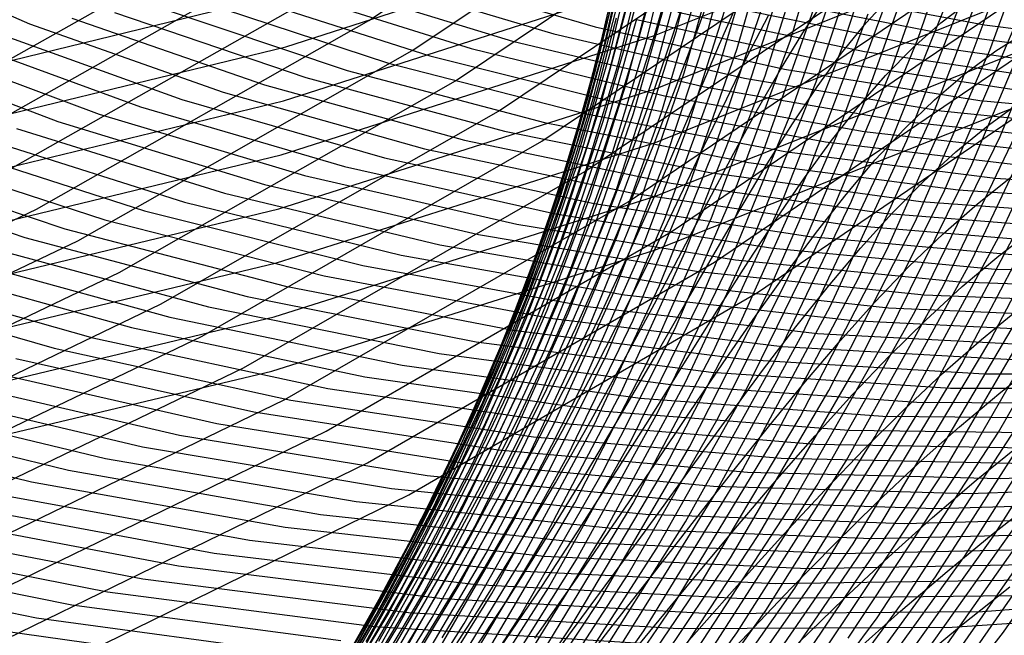
# Model space of a CAD drawing. Units: inches. Extents: x -1 to 1, y -1 to 1.
# Drawn here: x 0.22 to 0.36, y -0.71 to -0.63 of the extents above; entities that cross this region are included whole.
import ezdxf

# ---------------------------------------------------------------- set-up
doc = ezdxf.new("R2010")
doc.units = ezdxf.units.IN
doc.header["$MEASUREMENT"] = 0
for name, color, linetype, true_color in [('layer100', 7, 'Continuous', 0xad1e1e), ('layer101', 7, 'Continuous', 0x1eabad), ('layer102', 7, 'Continuous', 0x1ea6ad), ('layer103', 7, 'Continuous', 0x1ea1ad), ('layer104', 7, 'Continuous', 0x1e9cad), ('layer105', 7, 'Continuous', 0x1e97ad), ('layer106', 7, 'Continuous', 0x1e95ad), ('layer107', 7, 'Continuous', 0x1e90ad), ('layer108', 7, 'Continuous', 0x1e8cad), ('layer109', 7, 'Continuous', 0x1e87ad), ('layer110', 7, 'Continuous', 0x1e82ad), ('layer111', 7, 'Continuous', 0x1e80ad), ('layer112', 7, 'Continuous', 0x1e7bad), ('layer113', 7, 'Continuous', 0x1e76ad), ('layer114', 7, 'Continuous', 0x1e71ad), ('layer115', 7, 'Continuous', 0x1e6dad), ('layer116', 7, 'Continuous', 0x1e6aad), ('layer117', 7, 'Continuous', 0x1e65ad), ('layer118', 7, 'Continuous', 0x1e61ad), ('layer119', 7, 'Continuous', 0x1e5cad), ('layer120', 7, 'Continuous', 0x1e57ad), ('layer121', 7, 'Continuous', 0x1e55ad), ('layer15', 7, 'Continuous', 0x3bad1e), ('layer16', 7, 'Continuous', 0x2aad1e), ('layer17', 7, 'Continuous', 0x1ead23), ('layer18', 7, 'Continuous', 0x1ead34), ('layer188', 7, 'Continuous', 0xad1e52), ('layer189', 7, 'Continuous', 0xad1e4e), ('layer19', 7, 'Continuous', 0x1ead44), ('layer190', 7, 'Continuous', 0xad1e49), ('layer191', 7, 'Continuous', 0xad1e47), ('layer192', 7, 'Continuous', 0xad1e42), ('layer193', 7, 'Continuous', 0xad1e3d), ('layer194', 7, 'Continuous', 0xad1e38), ('layer195', 7, 'Continuous', 0xad1e34), ('layer196', 7, 'Continuous', 0xad1e31), ('layer197', 7, 'Continuous', 0xad1e2c), ('layer198', 7, 'Continuous', 0xad1e28), ('layer199', 7, 'Continuous', 0xad1e23), ('layer20', 7, 'Continuous', 0x1ead57), ('layer200', 7, 'Continuous', 0xad1e1e), ('layer21', 7, 'Continuous', 0x1ead68), ('layer22', 7, 'Continuous', 0x1ead79), ('layer23', 7, 'Continuous', 0x1ead89), ('layer24', 7, 'Continuous', 0x1ead9a), ('layer25', 7, 'Continuous', 0x1eadad), ('layer26', 7, 'Continuous', 0x1e9cad), ('layer27', 7, 'Continuous', 0x1e8cad), ('layer28', 7, 'Continuous', 0x1e7bad), ('layer29', 7, 'Continuous', 0x1e6aad), ('layer30', 7, 'Continuous', 0x1e57ad), ('layer31', 7, 'Continuous', 0x1e47ad), ('layer32', 7, 'Continuous', 0x1e36ad), ('layer33', 7, 'Continuous', 0x1e25ad), ('layer34', 7, 'Continuous', 0x281ead), ('layer35', 7, 'Continuous', 0x3b1ead), ('layer36', 7, 'Continuous', 0x4b1ead), ('layer37', 7, 'Continuous', 0x5c1ead), ('layer38', 7, 'Continuous', 0x6d1ead), ('layer39', 7, 'Continuous', 0x7d1ead), ('layer40', 7, 'Continuous', 0x901ead), ('layer41', 7, 'Continuous', 0xa11ead), ('layer42', 7, 'Continuous', 0xad1ea8), ('layer43', 7, 'Continuous', 0xad1e97), ('layer44', 7, 'Continuous', 0xad1e87), ('layer45', 7, 'Continuous', 0xad1e74), ('layer46', 7, 'Continuous', 0xad1e63), ('layer47', 7, 'Continuous', 0xad1e52), ('layer48', 7, 'Continuous', 0xad1e42), ('layer49', 7, 'Continuous', 0xad1e31), ('layer50', 7, 'Continuous', 0xad1e1e), ('layer51', 7, 'Continuous', 0x1ea6ad), ('layer52', 7, 'Continuous', 0x1e9cad), ('layer53', 7, 'Continuous', 0x1e95ad), ('layer54', 7, 'Continuous', 0x1e8cad), ('layer55', 7, 'Continuous', 0x1e82ad), ('layer56', 7, 'Continuous', 0x1e7bad), ('layer57', 7, 'Continuous', 0x1e71ad), ('layer58', 7, 'Continuous', 0x1e6aad), ('layer59', 7, 'Continuous', 0x1e61ad), ('layer60', 7, 'Continuous', 0x1e57ad), ('layer61', 7, 'Continuous', 0x1e50ad), ('layer62', 7, 'Continuous', 0x1e47ad), ('layer63', 7, 'Continuous', 0x1e3fad), ('layer64', 7, 'Continuous', 0x1e36ad), ('layer65', 7, 'Continuous', 0x1e2cad), ('layer66', 7, 'Continuous', 0x1e25ad), ('layer67', 7, 'Continuous', 0x201ead), ('layer68', 7, 'Continuous', 0x281ead), ('layer69', 7, 'Continuous', 0x311ead), ('layer7', 7, 'Continuous', 0xad951e), ('layer70', 7, 'Continuous', 0x3b1ead), ('layer71', 7, 'Continuous', 0x421ead), ('layer72', 7, 'Continuous', 0x4b1ead), ('layer73', 7, 'Continuous', 0x521ead), ('layer74', 7, 'Continuous', 0x5c1ead), ('layer75', 7, 'Continuous', 0x651ead), ('layer76', 7, 'Continuous', 0x6d1ead), ('layer77', 7, 'Continuous', 0x761ead), ('layer78', 7, 'Continuous', 0x7d1ead), ('layer79', 7, 'Continuous', 0x871ead), ('layer80', 7, 'Continuous', 0x901ead), ('layer81', 7, 'Continuous', 0x971ead), ('layer82', 7, 'Continuous', 0xa11ead), ('layer83', 7, 'Continuous', 0xa81ead), ('layer84', 7, 'Continuous', 0xad1ea8), ('layer85', 7, 'Continuous', 0xad1e9f), ('layer86', 7, 'Continuous', 0xad1e97), ('layer87', 7, 'Continuous', 0xad1e8e), ('layer88', 7, 'Continuous', 0xad1e87), ('layer89', 7, 'Continuous', 0xad1e7d), ('layer90', 7, 'Continuous', 0xad1e74), ('layer91', 7, 'Continuous', 0xad1e6d), ('layer92', 7, 'Continuous', 0xad1e63), ('layer93', 7, 'Continuous', 0xad1e5c), ('layer94', 7, 'Continuous', 0xad1e52), ('layer95', 7, 'Continuous', 0xad1e49), ('layer96', 7, 'Continuous', 0xad1e42), ('layer97', 7, 'Continuous', 0xad1e38), ('layer98', 7, 'Continuous', 0xad1e31), ('layer99', 7, 'Continuous', 0xad1e28)]:
    doc.layers.add(name, color=color, linetype=linetype, true_color=true_color)

msp = doc.modelspace()

# ---------------------------------------------------------------- linework, layer by layer
at = {"layer": 'layer100'}
for p, q in [((0.19523, -0.64503), (0.22547, -0.65508)), ((0.22547, -0.65508), (0.25678, -0.66325)), ((0.25678, -0.66325), (0.28903, -0.66945)), ((0.28903, -0.66945), (0.32208, -0.67361)), ((0.32208, -0.67361), (0.3558, -0.67568)), ((0.3558, -0.67568), (0.39003, -0.67561))]:
    msp.add_line(p, q, dxfattribs=at)
at = {"layer": 'layer101'}
for p, q in [((0.18938, -0.64606), (0.21981, -0.65634)), ((0.21981, -0.65634), (0.25131, -0.66471)), ((0.25131, -0.66471), (0.28377, -0.6711)), ((0.28377, -0.6711), (0.31705, -0.67544)), ((0.31705, -0.67544), (0.351, -0.67767)), ((0.351, -0.67767), (0.38547, -0.67774))]:
    msp.add_line(p, q, dxfattribs=at)
at = {"layer": 'layer102'}
for p, q in [((0.21414, -0.65759), (0.24585, -0.66618)), ((0.24585, -0.66618), (0.27852, -0.67276)), ((0.27852, -0.67276), (0.31202, -0.67727)), ((0.31202, -0.67727), (0.3462, -0.67966)), ((0.3462, -0.67966), (0.38091, -0.67986))]:
    msp.add_line(p, q, dxfattribs=at)
at = {"layer": 'layer103'}
for p, q in [((0.20847, -0.65885), (0.24039, -0.66764)), ((0.24039, -0.66764), (0.27327, -0.67441)), ((0.27327, -0.67441), (0.30699, -0.6791)), ((0.30699, -0.6791), (0.3414, -0.68165)), ((0.3414, -0.68165), (0.37635, -0.68199))]:
    msp.add_line(p, q, dxfattribs=at)
at = {"layer": 'layer104'}
for p, q in [((0.20281, -0.66011), (0.23492, -0.6691)), ((0.23492, -0.6691), (0.26802, -0.67607)), ((0.26802, -0.67607), (0.30196, -0.68093)), ((0.30196, -0.68093), (0.3366, -0.68363)), ((0.3366, -0.68363), (0.37178, -0.68412))]:
    msp.add_line(p, q, dxfattribs=at)
at = {"layer": 'layer105'}
for p, q in [((0.19714, -0.66136), (0.22946, -0.67057)), ((0.22946, -0.67057), (0.26277, -0.67773)), ((0.26277, -0.67773), (0.29693, -0.68277)), ((0.29693, -0.68277), (0.3318, -0.68562)), ((0.3318, -0.68562), (0.36722, -0.68625))]:
    msp.add_line(p, q, dxfattribs=at)
at = {"layer": 'layer106'}
for p, q in [((0.19148, -0.66262), (0.22399, -0.67203)), ((0.22399, -0.67203), (0.25751, -0.67938)), ((0.25751, -0.67938), (0.2919, -0.6846)), ((0.2919, -0.6846), (0.327, -0.68761)), ((0.327, -0.68761), (0.36266, -0.68838))]:
    msp.add_line(p, q, dxfattribs=at)
at = {"layer": 'layer107'}
for p, q in [((0.21853, -0.6735), (0.25226, -0.68104)), ((0.25226, -0.68104), (0.28687, -0.68643)), ((0.28687, -0.68643), (0.3222, -0.6896)), ((0.35809, -0.6905), (0.39441, -0.6891)), ((0.3222, -0.6896), (0.35809, -0.6905))]:
    msp.add_line(p, q, dxfattribs=at)
at = {"layer": 'layer108'}
for p, q in [((0.21307, -0.67496), (0.24701, -0.68269)), ((0.24701, -0.68269), (0.28184, -0.68826)), ((0.28184, -0.68826), (0.3174, -0.69159)), ((0.3174, -0.69159), (0.35353, -0.69263)), ((0.35353, -0.69263), (0.39009, -0.69134))]:
    msp.add_line(p, q, dxfattribs=at)
at = {"layer": 'layer109'}
for p, q in [((0.2076, -0.67642), (0.24176, -0.68435)), ((0.24176, -0.68435), (0.27681, -0.69009)), ((0.27681, -0.69009), (0.3126, -0.69358)), ((0.3126, -0.69358), (0.34897, -0.69476)), ((0.34897, -0.69476), (0.38577, -0.69359))]:
    msp.add_line(p, q, dxfattribs=at)
at = {"layer": 'layer110'}
for p, q in [((0.20214, -0.67789), (0.23651, -0.68601)), ((0.23651, -0.68601), (0.27178, -0.69192)), ((0.27178, -0.69192), (0.3078, -0.69556)), ((0.3078, -0.69556), (0.34441, -0.69689)), ((0.34441, -0.69689), (0.38145, -0.69584))]:
    msp.add_line(p, q, dxfattribs=at)
at = {"layer": 'layer111'}
for p, q in [((0.19667, -0.67935), (0.23125, -0.68766)), ((0.23125, -0.68766), (0.26675, -0.69375)), ((0.26675, -0.69375), (0.303, -0.69755)), ((0.303, -0.69755), (0.33984, -0.69901)), ((0.33984, -0.69901), (0.37713, -0.69809))]:
    msp.add_line(p, q, dxfattribs=at)
at = {"layer": 'layer112'}
for p, q in [((0.19121, -0.68082), (0.226, -0.68932)), ((0.226, -0.68932), (0.26172, -0.69558)), ((0.26172, -0.69558), (0.29819, -0.69954)), ((0.29819, -0.69954), (0.33528, -0.70114)), ((0.33528, -0.70114), (0.37281, -0.70034))]:
    msp.add_line(p, q, dxfattribs=at)
at = {"layer": 'layer113'}
for p, q in [((0.18574, -0.68228), (0.22075, -0.69097)), ((0.22075, -0.69097), (0.25669, -0.69741)), ((0.25669, -0.69741), (0.29339, -0.70153)), ((0.29339, -0.70153), (0.33072, -0.70327)), ((0.33072, -0.70327), (0.36849, -0.70259))]:
    msp.add_line(p, q, dxfattribs=at)
at = {"layer": 'layer114'}
for p, q in [((0.2155, -0.69263), (0.25166, -0.69924)), ((0.25166, -0.69924), (0.28859, -0.70352)), ((0.28859, -0.70352), (0.32615, -0.7054)), ((0.32615, -0.7054), (0.36417, -0.70484))]:
    msp.add_line(p, q, dxfattribs=at)
at = {"layer": 'layer115'}
for p, q in [((0.21025, -0.69429), (0.24663, -0.70107)), ((0.24663, -0.70107), (0.28379, -0.70551)), ((0.28379, -0.70551), (0.32159, -0.70752)), ((0.32159, -0.70752), (0.35985, -0.70709))]:
    msp.add_line(p, q, dxfattribs=at)
at = {"layer": 'layer116'}
for p, q in [((0.20499, -0.69594), (0.24159, -0.7029)), ((0.24159, -0.7029), (0.27899, -0.70749)), ((0.35553, -0.70933), (0.39433, -0.70651)), ((0.27899, -0.70749), (0.31703, -0.70965)), ((0.31703, -0.70965), (0.35553, -0.70933))]:
    msp.add_line(p, q, dxfattribs=at)
at = {"layer": 'layer117'}
for p, q in [((0.19974, -0.6976), (0.23656, -0.70474)), ((0.23656, -0.70474), (0.27419, -0.70948)), ((0.27419, -0.70948), (0.31247, -0.71178)), ((0.35121, -0.71158), (0.39026, -0.70886)), ((0.31247, -0.71178), (0.35121, -0.71158))]:
    msp.add_line(p, q, dxfattribs=at)
at = {"layer": 'layer118'}
for p, q in [((0.19449, -0.69925), (0.23153, -0.70657)), ((0.23153, -0.70657), (0.26939, -0.71147)), ((0.26939, -0.71147), (0.3079, -0.71391))]:
    msp.add_line(p, q, dxfattribs=at)
at = {"layer": 'layer119'}
for p, q in [((0.18924, -0.70091), (0.2265, -0.7084)), ((0.2265, -0.7084), (0.26459, -0.71346))]:
    msp.add_line(p, q, dxfattribs=at)
at = {"layer": 'layer120'}
for p, q in [((0.18399, -0.70257), (0.22147, -0.71023)), ((0.22147, -0.71023), (0.25979, -0.71545))]:
    msp.add_line(p, q, dxfattribs=at)
at = {"layer": 'layer121'}
msp.add_line((0.21644, -0.71206), (0.25499, -0.71744), dxfattribs=at)
at = {"layer": 'layer15'}
for p, q in [((0.35254, -0.71129), (0.35941, -0.70585)), ((0.34561, -0.717), (0.35254, -0.71129))]:
    msp.add_line(p, q, dxfattribs=at)
at = {"layer": 'layer16'}
for p, q in [((0.35703, -0.69829), (0.36354, -0.69319)), ((0.3505, -0.70366), (0.35703, -0.69829)), ((0.34391, -0.70932), (0.3505, -0.70366)), ((0.33724, -0.71526), (0.34391, -0.70932))]:
    msp.add_line(p, q, dxfattribs=at)
at = {"layer": 'layer17'}
for p, q in [((0.35464, -0.69072), (0.36082, -0.68572)), ((0.34845, -0.69603), (0.35464, -0.69072)), ((0.34221, -0.70164), (0.34845, -0.69603)), ((0.33588, -0.70755), (0.34221, -0.70164)), ((0.32943, -0.71378), (0.33588, -0.70755))]:
    msp.add_line(p, q, dxfattribs=at)
at = {"layer": 'layer18'}
for p, q in [((0.3581, -0.67824), (0.36396, -0.67364)), ((0.35226, -0.68316), (0.3581, -0.67824)), ((0.34641, -0.68839), (0.35226, -0.68316)), ((0.34051, -0.69396), (0.34641, -0.68839)), ((0.33452, -0.69985), (0.34051, -0.69396)), ((0.32841, -0.70606), (0.33452, -0.69985)), ((0.32215, -0.7126), (0.32841, -0.70606)), ((0.3157, -0.71945), (0.32215, -0.7126))]:
    msp.add_line(p, q, dxfattribs=at)
at = {"layer": 'layer188'}
msp.add_line((0.20388, -0.63881), (0.25024, -0.6127), dxfattribs=at)
at = {"layer": 'layer189'}
msp.add_line((0.20975, -0.64331), (0.25635, -0.61699), dxfattribs=at)
at = {"layer": 'layer19'}
for p, q in [((0.35538, -0.67077), (0.3609, -0.66627)), ((0.34987, -0.67559), (0.35538, -0.67077)), ((0.34436, -0.68076), (0.34987, -0.67559)), ((0.3388, -0.68628), (0.34436, -0.68076)), ((0.33316, -0.69214), (0.3388, -0.68628)), ((0.3274, -0.69835), (0.33316, -0.69214)), ((0.32148, -0.7049), (0.3274, -0.69835)), ((0.31536, -0.71179), (0.32148, -0.7049)), ((0.30902, -0.719), (0.31536, -0.71179))]:
    msp.add_line(p, q, dxfattribs=at)
at = {"layer": 'layer190'}
msp.add_line((0.21561, -0.64781), (0.26247, -0.62127), dxfattribs=at)
at = {"layer": 'layer191'}
for p, q in [((0.26859, -0.62556), (0.31356, -0.59555)), ((0.22147, -0.6523), (0.26859, -0.62556)), ((0.17244, -0.67565), (0.22147, -0.6523))]:
    msp.add_line(p, q, dxfattribs=at)
at = {"layer": 'layer192'}
for p, q in [((0.27471, -0.62984), (0.31992, -0.5996)), ((0.22734, -0.6568), (0.27471, -0.62984)), ((0.17804, -0.68035), (0.22734, -0.6568))]:
    msp.add_line(p, q, dxfattribs=at)
at = {"layer": 'layer193'}
for p, q in [((0.28083, -0.63412), (0.32628, -0.60365)), ((0.20429, -0.63455), (0.25715, -0.62162)), ((0.2332, -0.6613), (0.28083, -0.63412)), ((0.18364, -0.68505), (0.2332, -0.6613))]:
    msp.add_line(p, q, dxfattribs=at)
at = {"layer": 'layer194'}
for p, q in [((0.28694, -0.63841), (0.33264, -0.6077)), ((0.25681, -0.62928), (0.30902, -0.61248)), ((0.20362, -0.64225), (0.25681, -0.62928)), ((0.23907, -0.6658), (0.28694, -0.63841)), ((0.18924, -0.68975), (0.23907, -0.6658))]:
    msp.add_line(p, q, dxfattribs=at)
at = {"layer": 'layer195'}
for p, q in [((0.29306, -0.64269), (0.339, -0.61176)), ((0.25648, -0.63694), (0.30902, -0.62009)), ((0.20294, -0.64994), (0.25648, -0.63694)), ((0.24493, -0.6703), (0.29306, -0.64269)), ((0.19484, -0.69444), (0.24493, -0.6703))]:
    msp.add_line(p, q, dxfattribs=at)
at = {"layer": 'layer196'}
for p, q in [((0.30902, -0.6277), (0.36063, -0.60699)), ((0.29918, -0.64697), (0.34536, -0.61581)), ((0.25614, -0.64461), (0.30902, -0.6277)), ((0.20227, -0.65764), (0.25614, -0.64461)), ((0.25079, -0.6748), (0.29918, -0.64697)), ((0.20043, -0.69914), (0.25079, -0.6748))]:
    msp.add_line(p, q, dxfattribs=at)
at = {"layer": 'layer197'}
for p, q in [((0.30902, -0.63531), (0.36096, -0.61452)), ((0.3053, -0.65126), (0.35172, -0.61986)), ((0.25581, -0.65227), (0.30902, -0.63531)), ((0.25666, -0.6793), (0.3053, -0.65126)), ((0.2016, -0.66534), (0.25581, -0.65227)), ((0.20603, -0.70384), (0.25666, -0.6793))]:
    msp.add_line(p, q, dxfattribs=at)
at = {"layer": 'layer198'}
for p, q in [((0.30902, -0.64291), (0.36128, -0.62206)), ((0.31142, -0.65554), (0.35808, -0.62391)), ((0.25547, -0.65993), (0.30902, -0.64291)), ((0.26252, -0.6838), (0.31142, -0.65554)), ((0.20092, -0.67304), (0.25547, -0.65993)), ((0.21163, -0.70854), (0.26252, -0.6838))]:
    msp.add_line(p, q, dxfattribs=at)
at = {"layer": 'layer199'}
for p, q in [((0.31753, -0.65983), (0.36444, -0.62796)), ((0.30902, -0.65052), (0.36161, -0.62959)), ((0.25514, -0.6676), (0.30902, -0.65052)), ((0.26838, -0.6883), (0.31753, -0.65983)), ((0.20025, -0.68074), (0.25514, -0.6676)), ((0.21723, -0.71323), (0.26838, -0.6883))]:
    msp.add_line(p, q, dxfattribs=at)
at = {"layer": 'layer20'}
for p, q in [((0.35785, -0.65891), (0.36312, -0.65487)), ((0.35265, -0.66329), (0.35785, -0.65891)), ((0.34749, -0.66803), (0.35265, -0.66329)), ((0.34232, -0.67313), (0.34749, -0.66803)), ((0.3371, -0.6786), (0.34232, -0.67313)), ((0.3318, -0.68444), (0.3371, -0.6786)), ((0.32638, -0.69064), (0.3318, -0.68444)), ((0.32081, -0.69721), (0.32638, -0.69064)), ((0.31503, -0.70413), (0.32081, -0.69721)), ((0.30902, -0.71139), (0.31503, -0.70413)), ((0.30273, -0.71899), (0.30902, -0.71139))]:
    msp.add_line(p, q, dxfattribs=at)
at = {"layer": 'layer200'}
for p, q in [((0.32365, -0.66411), (0.3708, -0.63201)), ((0.30902, -0.65813), (0.36194, -0.63713)), ((0.2548, -0.67526), (0.30902, -0.65813)), ((0.27425, -0.6928), (0.32365, -0.66411)), ((0.19958, -0.68843), (0.2548, -0.67526)), ((0.22283, -0.71793), (0.27425, -0.6928))]:
    msp.add_line(p, q, dxfattribs=at)
at = {"layer": 'layer21'}
for p, q in [((0.3548, -0.65154), (0.35974, -0.64763)), ((0.34993, -0.65581), (0.3548, -0.65154)), ((0.3451, -0.66046), (0.34993, -0.65581)), ((0.34027, -0.6655), (0.3451, -0.66046)), ((0.3354, -0.67092), (0.34027, -0.6655)), ((0.33044, -0.67673), (0.3354, -0.67092)), ((0.32537, -0.68293), (0.33044, -0.67673)), ((0.32013, -0.68951), (0.32537, -0.68293)), ((0.31469, -0.69646), (0.32013, -0.68951)), ((0.30902, -0.70378), (0.31469, -0.69646)), ((0.30306, -0.71145), (0.30902, -0.70378)), ((0.29679, -0.71945), (0.30306, -0.71145))]:
    msp.add_line(p, q, dxfattribs=at)
at = {"layer": 'layer22'}
for p, q in [((0.35637, -0.64039), (0.3611, -0.63698)), ((0.35175, -0.64417), (0.35637, -0.64039)), ((0.34721, -0.64834), (0.35175, -0.64417)), ((0.34272, -0.6529), (0.34721, -0.64834)), ((0.33823, -0.65786), (0.34272, -0.6529)), ((0.3337, -0.66324), (0.33823, -0.65786)), ((0.32909, -0.66902), (0.3337, -0.66324)), ((0.32435, -0.67521), (0.32909, -0.66902)), ((0.31946, -0.68181), (0.32435, -0.67521)), ((0.31436, -0.6888), (0.31946, -0.68181)), ((0.30902, -0.69617), (0.31436, -0.6888)), ((0.30339, -0.70392), (0.30902, -0.69617)), ((0.29744, -0.71201), (0.30339, -0.70392)), ((0.29114, -0.72044), (0.29744, -0.71201))]:
    msp.add_line(p, q, dxfattribs=at)
at = {"layer": 'layer23'}
for p, q in [((0.35741, -0.62989), (0.362, -0.627)), ((0.35299, -0.63315), (0.35741, -0.62989)), ((0.3487, -0.6368), (0.35299, -0.63315)), ((0.34449, -0.64086), (0.3487, -0.6368)), ((0.34033, -0.64533), (0.34449, -0.64086)), ((0.33618, -0.65023), (0.34033, -0.64533)), ((0.33199, -0.65556), (0.33618, -0.65023)), ((0.32773, -0.66132), (0.33199, -0.65556)), ((0.32334, -0.6675), (0.32773, -0.66132)), ((0.31878, -0.67411), (0.32334, -0.6675)), ((0.31402, -0.68114), (0.31878, -0.67411)), ((0.30902, -0.68856), (0.31402, -0.68114)), ((0.30372, -0.69638), (0.30902, -0.68856)), ((0.29809, -0.70457), (0.30372, -0.69638)), ((0.2921, -0.71312), (0.29809, -0.70457))]:
    msp.add_line(p, q, dxfattribs=at)
at = {"layer": 'layer24'}
for p, q in [((0.34961, -0.62591), (0.35372, -0.62279)), ((0.34564, -0.62943), (0.34961, -0.62591)), ((0.34177, -0.63338), (0.34564, -0.62943)), ((0.33795, -0.63777), (0.34177, -0.63338)), ((0.33414, -0.6426), (0.33795, -0.63777)), ((0.33029, -0.64788), (0.33414, -0.6426)), ((0.32637, -0.65361), (0.33029, -0.64788)), ((0.32232, -0.65979), (0.32637, -0.65361)), ((0.31811, -0.66641), (0.32232, -0.65979)), ((0.31369, -0.67347), (0.31811, -0.66641)), ((0.30902, -0.68096), (0.31369, -0.67347)), ((0.30405, -0.68885), (0.30902, -0.68096)), ((0.29875, -0.69713), (0.30405, -0.68885)), ((0.29307, -0.70579), (0.29875, -0.69713)), ((0.28697, -0.71479), (0.29307, -0.70579))]:
    msp.add_line(p, q, dxfattribs=at)
at = {"layer": 'layer25'}
for p, q in [((0.33905, -0.62591), (0.34259, -0.62207)), ((0.33556, -0.6302), (0.33905, -0.62591)), ((0.33209, -0.63497), (0.33556, -0.6302)), ((0.32859, -0.6402), (0.33209, -0.63497)), ((0.32501, -0.6459), (0.32859, -0.6402)), ((0.32131, -0.65208), (0.32501, -0.6459)), ((0.31744, -0.65872), (0.32131, -0.65208)), ((0.31336, -0.66581), (0.31744, -0.65872)), ((0.30902, -0.67335), (0.31336, -0.66581)), ((0.30438, -0.68132), (0.30902, -0.67335)), ((0.2994, -0.68969), (0.30438, -0.68132)), ((0.29403, -0.69846), (0.2994, -0.68969)), ((0.28824, -0.70759), (0.29403, -0.69846)), ((0.28199, -0.71706), (0.28824, -0.70759))]:
    msp.add_line(p, q, dxfattribs=at)
at = {"layer": 'layer26'}
for p, q in [((0.33005, -0.62734), (0.33318, -0.62264)), ((0.32689, -0.63252), (0.33005, -0.62734)), ((0.32365, -0.6382), (0.32689, -0.63252)), ((0.32029, -0.64437), (0.32365, -0.6382)), ((0.31676, -0.65102), (0.32029, -0.64437)), ((0.31302, -0.65815), (0.31676, -0.65102)), ((0.30902, -0.66574), (0.31302, -0.65815)), ((0.30471, -0.67378), (0.30902, -0.66574)), ((0.30005, -0.68225), (0.30471, -0.67378)), ((0.295, -0.69113), (0.30005, -0.68225)), ((0.28951, -0.7004), (0.295, -0.69113)), ((0.28356, -0.71001), (0.28951, -0.7004)), ((0.27709, -0.71995), (0.28356, -0.71001))]:
    msp.add_line(p, q, dxfattribs=at)
at = {"layer": 'layer27'}
for p, q in [((0.32229, -0.63049), (0.32518, -0.62484)), ((0.31928, -0.63665), (0.32229, -0.63049)), ((0.31609, -0.64332), (0.31928, -0.63665)), ((0.31269, -0.65048), (0.31609, -0.64332)), ((0.30902, -0.65813), (0.31269, -0.65048)), ((0.30504, -0.66625), (0.30902, -0.65813)), ((0.3007, -0.67481), (0.30504, -0.66625)), ((0.29596, -0.68381), (0.3007, -0.67481)), ((0.29078, -0.6932), (0.29596, -0.68381)), ((0.28512, -0.70296), (0.29078, -0.6932)), ((0.27894, -0.71307), (0.28512, -0.70296))]:
    msp.add_line(p, q, dxfattribs=at)
at = {"layer": 'layer28'}
for p, q in [((0.31826, -0.62894), (0.32093, -0.62279)), ((0.31542, -0.63562), (0.31826, -0.62894)), ((0.31235, -0.64282), (0.31542, -0.63562)), ((0.30902, -0.65052), (0.31235, -0.64282)), ((0.30536, -0.65871), (0.30902, -0.65052)), ((0.30135, -0.66737), (0.30536, -0.65871)), ((0.29693, -0.67648), (0.30135, -0.66737)), ((0.29205, -0.686), (0.29693, -0.67648)), ((0.28668, -0.69591), (0.29205, -0.686)), ((0.28078, -0.70618), (0.28668, -0.69591)), ((0.27432, -0.71677), (0.28078, -0.70618))]:
    msp.add_line(p, q, dxfattribs=at)
at = {"layer": 'layer29'}
for p, q in [((0.31474, -0.62792), (0.31725, -0.62123)), ((0.31202, -0.63516), (0.31474, -0.62792)), ((0.30902, -0.64291), (0.31202, -0.63516)), ((0.30569, -0.65118), (0.30902, -0.64291)), ((0.302, -0.65993), (0.30569, -0.65118)), ((0.29789, -0.66915), (0.302, -0.65993)), ((0.29332, -0.6788), (0.29789, -0.66915)), ((0.28825, -0.68886), (0.29332, -0.6788)), ((0.28263, -0.6993), (0.28825, -0.68886)), ((0.27643, -0.71007), (0.28263, -0.6993)), ((0.26962, -0.72114), (0.27643, -0.71007))]:
    msp.add_line(p, q, dxfattribs=at)
at = {"layer": 'layer30'}
for p, q in [((0.31168, -0.62749), (0.31407, -0.62023)), ((0.30902, -0.63531), (0.31168, -0.62749)), ((0.30602, -0.64365), (0.30902, -0.63531)), ((0.30265, -0.65249), (0.30602, -0.64365)), ((0.29886, -0.66182), (0.30265, -0.65249)), ((0.29459, -0.67161), (0.29886, -0.66182)), ((0.28981, -0.68181), (0.29459, -0.67161)), ((0.28447, -0.69241), (0.28981, -0.68181)), ((0.27855, -0.70336), (0.28447, -0.69241)), ((0.27199, -0.71463), (0.27855, -0.70336))]:
    msp.add_line(p, q, dxfattribs=at)
at = {"layer": 'layer31'}
for p, q in [((0.30902, -0.6277), (0.31135, -0.61983)), ((0.30635, -0.63611), (0.30902, -0.6277)), ((0.3033, -0.64505), (0.30635, -0.63611)), ((0.29982, -0.65449), (0.3033, -0.64505)), ((0.29586, -0.66441), (0.29982, -0.65449)), ((0.29137, -0.67477), (0.29586, -0.66441)), ((0.28632, -0.68553), (0.29137, -0.67477)), ((0.28066, -0.69666), (0.28632, -0.68553)), ((0.27436, -0.70812), (0.28066, -0.69666)), ((0.26737, -0.71986), (0.27436, -0.70812))]:
    msp.add_line(p, q, dxfattribs=at)
at = {"layer": 'layer32'}
for p, q in [((0.30668, -0.62858), (0.30902, -0.62009)), ((0.30395, -0.63761), (0.30668, -0.62858)), ((0.30078, -0.64717), (0.30395, -0.63761)), ((0.29713, -0.65721), (0.30078, -0.64717)), ((0.29293, -0.66772), (0.29713, -0.65721)), ((0.28816, -0.67864), (0.29293, -0.66772)), ((0.28277, -0.68995), (0.28816, -0.67864)), ((0.27673, -0.70161), (0.28277, -0.68995)), ((0.26998, -0.71356), (0.27673, -0.70161))]:
    msp.add_line(p, q, dxfattribs=at)
at = {"layer": 'layer33'}
for p, q in [((0.3046, -0.63017), (0.30701, -0.62104)), ((0.30175, -0.63984), (0.3046, -0.63017)), ((0.2984, -0.65001), (0.30175, -0.63984)), ((0.2945, -0.66067), (0.2984, -0.65001)), ((0.29001, -0.67176), (0.2945, -0.66067)), ((0.28489, -0.68325), (0.29001, -0.67176)), ((0.27909, -0.6951), (0.28489, -0.68325)), ((0.27259, -0.70725), (0.27909, -0.6951)), ((0.26535, -0.71967), (0.27259, -0.70725))]:
    msp.add_line(p, q, dxfattribs=at)
at = {"layer": 'layer34'}
for p, q in [((0.30271, -0.63251), (0.30525, -0.62273)), ((0.29967, -0.64282), (0.30271, -0.63251)), ((0.29606, -0.65362), (0.29967, -0.64282)), ((0.29185, -0.66487), (0.29606, -0.65362)), ((0.287, -0.67654), (0.29185, -0.66487)), ((0.28146, -0.68859), (0.287, -0.67654)), ((0.2752, -0.70095), (0.28146, -0.68859)), ((0.26819, -0.71359), (0.2752, -0.70095))]:
    msp.add_line(p, q, dxfattribs=at)
at = {"layer": 'layer35'}
for p, q in [((0.30093, -0.63562), (0.30368, -0.62518)), ((0.29762, -0.64657), (0.30093, -0.63562)), ((0.2937, -0.65799), (0.29762, -0.64657)), ((0.28912, -0.66984), (0.2937, -0.65799)), ((0.28383, -0.68208), (0.28912, -0.66984)), ((0.27781, -0.69465), (0.28383, -0.68208)), ((0.27102, -0.70751), (0.27781, -0.69465)), ((0.26343, -0.72061), (0.27102, -0.70751))]:
    msp.add_line(p, q, dxfattribs=at)
at = {"layer": 'layer36'}
for p, q in [((0.3022, -0.62842), (0.30464, -0.61786)), ((0.29919, -0.63952), (0.3022, -0.62842)), ((0.29554, -0.6511), (0.29919, -0.63952)), ((0.29123, -0.66313), (0.29554, -0.6511)), ((0.2862, -0.67556), (0.29123, -0.66313)), ((0.28043, -0.68835), (0.2862, -0.67556)), ((0.27386, -0.70143), (0.28043, -0.68835)), ((0.26647, -0.71476), (0.27386, -0.70143))]:
    msp.add_line(p, q, dxfattribs=at)
at = {"layer": 'layer37'}
for p, q in [((0.30075, -0.63247), (0.30347, -0.62123)), ((0.29739, -0.64422), (0.30075, -0.63247)), ((0.29334, -0.65643), (0.29739, -0.64422)), ((0.28857, -0.66905), (0.29334, -0.65643)), ((0.28304, -0.68205), (0.28857, -0.66905)), ((0.27669, -0.69535), (0.28304, -0.68205)), ((0.26952, -0.70891), (0.27669, -0.69535)), ((0.26148, -0.72268), (0.26952, -0.70891))]:
    msp.add_line(p, q, dxfattribs=at)
at = {"layer": 'layer38'}
for p, q in [((0.29923, -0.63733), (0.30231, -0.62542)), ((0.29546, -0.64972), (0.29923, -0.63733)), ((0.29094, -0.66254), (0.29546, -0.64972)), ((0.28565, -0.67574), (0.29094, -0.66254)), ((0.27953, -0.68927), (0.28565, -0.67574)), ((0.27256, -0.70307), (0.27953, -0.68927)), ((0.26471, -0.71707), (0.27256, -0.70307))]:
    msp.add_line(p, q, dxfattribs=at)
at = {"layer": 'layer39'}
for p, q in [((0.30108, -0.63045), (0.30387, -0.61837)), ((0.29757, -0.64302), (0.30108, -0.63045)), ((0.29331, -0.65603), (0.29757, -0.64302)), ((0.28826, -0.66944), (0.29331, -0.65603)), ((0.28237, -0.68319), (0.28826, -0.66944)), ((0.27561, -0.69722), (0.28237, -0.68319)), ((0.26795, -0.71147), (0.27561, -0.69722)), ((0.25937, -0.72588), (0.26795, -0.71147))]:
    msp.add_line(p, q, dxfattribs=at)
at = {"layer": 'layer40'}
for p, q in [((0.29969, -0.63631), (0.30292, -0.62356)), ((0.29568, -0.64952), (0.29969, -0.63631)), ((0.29087, -0.66314), (0.29568, -0.64952)), ((0.2852, -0.67711), (0.29087, -0.66314)), ((0.27865, -0.69137), (0.2852, -0.67711)), ((0.27119, -0.70586), (0.27865, -0.69137)), ((0.26278, -0.72052), (0.27119, -0.70586))]:
    msp.add_line(p, q, dxfattribs=at)
at = {"layer": 'layer41'}
for p, q in [((0.3018, -0.62961), (0.30477, -0.61668)), ((0.29805, -0.64301), (0.3018, -0.62961)), ((0.29348, -0.65684), (0.29805, -0.64301)), ((0.28804, -0.67103), (0.29348, -0.65684)), ((0.2817, -0.68552), (0.28804, -0.67103)), ((0.27442, -0.70026), (0.2817, -0.68552)), ((0.26619, -0.71517), (0.27442, -0.70026))]:
    msp.add_line(p, q, dxfattribs=at)
at = {"layer": 'layer42'}
for p, q in [((0.30042, -0.6365), (0.30391, -0.6229)), ((0.29609, -0.65054), (0.30042, -0.6365)), ((0.29087, -0.66495), (0.29609, -0.65054)), ((0.28474, -0.67967), (0.29087, -0.66495)), ((0.27766, -0.69465), (0.28474, -0.67967)), ((0.2696, -0.70982), (0.27766, -0.69465)), ((0.26054, -0.7251), (0.2696, -0.70982))]:
    msp.add_line(p, q, dxfattribs=at)
at = {"layer": 'layer43'}
for p, q in [((0.30279, -0.62999), (0.30603, -0.6162)), ((0.2987, -0.64424), (0.30279, -0.62999)), ((0.29371, -0.65887), (0.2987, -0.64424)), ((0.28778, -0.67383), (0.29371, -0.65887)), ((0.28089, -0.68905), (0.28778, -0.67383)), ((0.27301, -0.70446), (0.28089, -0.68905)), ((0.2641, -0.72001), (0.27301, -0.70446))]:
    msp.add_line(p, q, dxfattribs=at)
at = {"layer": 'layer44'}
for p, q in [((0.30131, -0.63793), (0.30516, -0.62348)), ((0.29654, -0.65279), (0.30131, -0.63793)), ((0.29083, -0.66798), (0.29654, -0.65279)), ((0.28413, -0.68344), (0.29083, -0.66798)), ((0.27642, -0.69911), (0.28413, -0.68344)), ((0.26767, -0.71491), (0.27642, -0.69911))]:
    msp.add_line(p, q, dxfattribs=at)
at = {"layer": 'layer45'}
for p, q in [((0.30392, -0.63163), (0.30753, -0.61697)), ((0.29938, -0.64671), (0.30392, -0.63163)), ((0.29387, -0.66213), (0.29938, -0.64671)), ((0.28737, -0.67784), (0.29387, -0.66213)), ((0.27983, -0.69376), (0.28737, -0.67784)), ((0.27124, -0.70982), (0.27983, -0.69376)), ((0.26157, -0.72595), (0.27124, -0.70982))]:
    msp.add_line(p, q, dxfattribs=at)
at = {"layer": 'layer46'}
for p, q in [((0.30221, -0.64062), (0.30653, -0.62533)), ((0.29692, -0.65628), (0.30221, -0.64062)), ((0.2906, -0.67223), (0.29692, -0.65628)), ((0.28324, -0.68841), (0.2906, -0.67223)), ((0.2748, -0.70473), (0.28324, -0.68841)), ((0.26527, -0.72113), (0.2748, -0.70473))]:
    msp.add_line(p, q, dxfattribs=at)
at = {"layer": 'layer47'}
for p, q in [((0.30505, -0.63454), (0.30914, -0.61903)), ((0.29996, -0.65043), (0.30505, -0.63454)), ((0.29384, -0.66663), (0.29996, -0.65043)), ((0.28665, -0.68305), (0.29384, -0.66663)), ((0.27837, -0.69963), (0.28665, -0.68305)), ((0.26898, -0.7163), (0.27837, -0.69963))]:
    msp.add_line(p, q, dxfattribs=at)
at = {"layer": 'layer48'}
for p, q in [((0.30789, -0.62846), (0.31175, -0.61273)), ((0.30301, -0.64459), (0.30789, -0.62846)), ((0.29707, -0.66102), (0.30301, -0.64459)), ((0.29006, -0.6777), (0.29707, -0.66102)), ((0.28193, -0.69454), (0.29006, -0.6777)), ((0.27268, -0.71147), (0.28193, -0.69454)), ((0.26228, -0.72841), (0.27268, -0.71147))]:
    msp.add_line(p, q, dxfattribs=at)
at = {"layer": 'layer49'}
for p, q in [((0.30605, -0.63874), (0.31072, -0.62238)), ((0.30031, -0.65542), (0.30605, -0.63874)), ((0.29347, -0.67235), (0.30031, -0.65542)), ((0.2855, -0.68945), (0.29347, -0.67235)), ((0.27638, -0.70665), (0.2855, -0.68945)), ((0.2661, -0.72386), (0.27638, -0.70665))]:
    msp.add_line(p, q, dxfattribs=at)
at = {"layer": 'layer50'}
for p, q in [((0.30909, -0.63289), (0.31356, -0.6163)), ((0.30355, -0.64981), (0.30909, -0.63289)), ((0.29688, -0.66699), (0.30355, -0.64981)), ((0.28907, -0.68436), (0.29688, -0.66699)), ((0.28009, -0.70182), (0.28907, -0.68436)), ((0.26992, -0.7193), (0.28009, -0.70182))]:
    msp.add_line(p, q, dxfattribs=at)
at = {"layer": 'layer51'}
for p, q in [((0.31214, -0.62704), (0.31639, -0.61022)), ((0.30678, -0.64421), (0.31214, -0.62704)), ((0.30029, -0.66164), (0.30678, -0.64421)), ((0.29263, -0.67926), (0.30029, -0.66164)), ((0.28379, -0.69699), (0.29263, -0.67926)), ((0.27374, -0.71475), (0.28379, -0.69699))]:
    msp.add_line(p, q, dxfattribs=at)
at = {"layer": 'layer52'}
for p, q in [((0.31002, -0.6386), (0.31518, -0.62119)), ((0.3037, -0.65629), (0.31002, -0.6386)), ((0.2962, -0.67417), (0.3037, -0.65629)), ((0.28749, -0.69217), (0.2962, -0.67417)), ((0.27756, -0.7102), (0.28749, -0.69217)), ((0.2664, -0.72817), (0.27756, -0.7102))]:
    msp.add_line(p, q, dxfattribs=at)
at = {"layer": 'layer53'}
for p, q in [((0.31325, -0.633), (0.31823, -0.61535)), ((0.30711, -0.65094), (0.31325, -0.633)), ((0.29976, -0.66908), (0.30711, -0.65094)), ((0.2912, -0.68734), (0.29976, -0.66908)), ((0.28138, -0.70564), (0.2912, -0.68734)), ((0.27032, -0.72389), (0.28138, -0.70564))]:
    msp.add_line(p, q, dxfattribs=at)
at = {"layer": 'layer54'}
for p, q in [((0.31649, -0.62739), (0.32127, -0.6095)), ((0.31052, -0.64558), (0.31649, -0.62739)), ((0.30333, -0.66399), (0.31052, -0.64558)), ((0.2949, -0.68252), (0.30333, -0.66399)), ((0.28521, -0.70109), (0.2949, -0.68252)), ((0.27424, -0.71961), (0.28521, -0.70109))]:
    msp.add_line(p, q, dxfattribs=at)
at = {"layer": 'layer55'}
for p, q in [((0.31393, -0.64023), (0.31973, -0.62179)), ((0.3069, -0.65889), (0.31393, -0.64023)), ((0.2986, -0.67769), (0.3069, -0.65889)), ((0.28903, -0.69653), (0.2986, -0.67769)), ((0.27816, -0.71533), (0.28903, -0.69653))]:
    msp.add_line(p, q, dxfattribs=at)
at = {"layer": 'layer56'}
for p, q in [((0.31734, -0.63488), (0.32296, -0.61618)), ((0.31046, -0.6538), (0.31734, -0.63488)), ((0.30231, -0.67286), (0.31046, -0.6538)), ((0.29285, -0.69198), (0.30231, -0.67286)), ((0.28208, -0.71105), (0.29285, -0.69198)), ((0.27, -0.73), (0.28208, -0.71105))]:
    msp.add_line(p, q, dxfattribs=at)
at = {"layer": 'layer57'}
for p, q in [((0.32075, -0.62952), (0.3262, -0.61058)), ((0.31403, -0.64871), (0.32075, -0.62952)), ((0.30601, -0.66804), (0.31403, -0.64871)), ((0.29667, -0.68742), (0.30601, -0.66804)), ((0.286, -0.70678), (0.29667, -0.68742)), ((0.274, -0.726), (0.286, -0.70678))]:
    msp.add_line(p, q, dxfattribs=at)
at = {"layer": 'layer58'}
for p, q in [((0.31759, -0.64361), (0.32416, -0.62417)), ((0.30971, -0.66321), (0.31759, -0.64361)), ((0.30049, -0.68287), (0.30971, -0.66321)), ((0.28992, -0.7025), (0.30049, -0.68287)), ((0.278, -0.722), (0.28992, -0.7025))]:
    msp.add_line(p, q, dxfattribs=at)
at = {"layer": 'layer59'}
for p, q in [((0.32116, -0.63852), (0.32757, -0.61882)), ((0.31341, -0.65838), (0.32116, -0.63852)), ((0.30431, -0.67832), (0.31341, -0.65838)), ((0.29384, -0.69822), (0.30431, -0.67832)), ((0.282, -0.718), (0.29384, -0.69822))]:
    msp.add_line(p, q, dxfattribs=at)
at = {"layer": 'layer60'}
for p, q in [((0.32473, -0.63343), (0.33098, -0.61347)), ((0.31712, -0.65356), (0.32473, -0.63343)), ((0.30813, -0.67376), (0.31712, -0.65356)), ((0.29776, -0.69394), (0.30813, -0.67376)), ((0.286, -0.714), (0.29776, -0.69394))]:
    msp.add_line(p, q, dxfattribs=at)
at = {"layer": 'layer61'}
for p, q in [((0.32829, -0.62834), (0.33439, -0.60811)), ((0.32082, -0.64873), (0.32829, -0.62834)), ((0.31196, -0.66921), (0.32082, -0.64873)), ((0.30168, -0.68966), (0.31196, -0.66921)), ((0.29, -0.71), (0.30168, -0.68966)), ((0.2769, -0.73012), (0.29, -0.71))]:
    msp.add_line(p, q, dxfattribs=at)
at = {"layer": 'layer62'}
for p, q in [((0.32452, -0.64391), (0.33186, -0.62324)), ((0.31578, -0.66465), (0.32452, -0.64391)), ((0.30561, -0.68538), (0.31578, -0.66465)), ((0.294, -0.706), (0.30561, -0.68538)), ((0.28096, -0.7264), (0.294, -0.706))]:
    msp.add_line(p, q, dxfattribs=at)
at = {"layer": 'layer63'}
for p, q in [((0.32823, -0.63908), (0.33543, -0.61815)), ((0.3196, -0.6601), (0.32823, -0.63908)), ((0.30953, -0.68111), (0.3196, -0.6601)), ((0.298, -0.702), (0.30953, -0.68111)), ((0.28502, -0.72268), (0.298, -0.702))]:
    msp.add_line(p, q, dxfattribs=at)
at = {"layer": 'layer64'}
for p, q in [((0.33193, -0.63425), (0.33899, -0.61306)), ((0.32342, -0.65554), (0.33193, -0.63425)), ((0.31345, -0.67683), (0.32342, -0.65554)), ((0.302, -0.698), (0.31345, -0.67683)), ((0.28908, -0.71896), (0.302, -0.698))]:
    msp.add_line(p, q, dxfattribs=at)
at = {"layer": 'layer65'}
for p, q in [((0.33563, -0.62943), (0.34256, -0.60796)), ((0.32724, -0.65099), (0.33563, -0.62943)), ((0.31737, -0.67255), (0.32724, -0.65099)), ((0.306, -0.694), (0.31737, -0.67255)), ((0.29314, -0.71524), (0.306, -0.694))]:
    msp.add_line(p, q, dxfattribs=at)
at = {"layer": 'layer66'}
for p, q in [((0.33106, -0.64644), (0.33934, -0.6246)), ((0.32129, -0.66827), (0.33106, -0.64644)), ((0.31, -0.69), (0.32129, -0.66827)), ((0.2972, -0.71152), (0.31, -0.69)), ((0.2829, -0.73272), (0.2972, -0.71152))]:
    msp.add_line(p, q, dxfattribs=at)
at = {"layer": 'layer67'}
for p, q in [((0.33489, -0.64188), (0.34304, -0.61978)), ((0.32521, -0.66399), (0.33489, -0.64188)), ((0.314, -0.686), (0.32521, -0.66399)), ((0.30126, -0.7078), (0.314, -0.686)), ((0.287, -0.72928), (0.30126, -0.7078))]:
    msp.add_line(p, q, dxfattribs=at)
at = {"layer": 'layer68'}
for p, q in [((0.33871, -0.63733), (0.34674, -0.61495)), ((0.32913, -0.65971), (0.33871, -0.63733)), ((0.318, -0.682), (0.32913, -0.65971)), ((0.30532, -0.70408), (0.318, -0.682)), ((0.2911, -0.72584), (0.30532, -0.70408))]:
    msp.add_line(p, q, dxfattribs=at)
at = {"layer": 'layer69'}
for p, q in [((0.34253, -0.63277), (0.35045, -0.61012)), ((0.33305, -0.65544), (0.34253, -0.63277)), ((0.322, -0.678), (0.33305, -0.65544)), ((0.30938, -0.70036), (0.322, -0.678)), ((0.2952, -0.7224), (0.30938, -0.70036))]:
    msp.add_line(p, q, dxfattribs=at)
at = {"layer": 'layer7', "color": 8}
msp.add_circle((0, 0), 1, dxfattribs=at)
at = {"layer": 'layer70'}
for p, q in [((0.34635, -0.62822), (0.35415, -0.6053)), ((0.33697, -0.65116), (0.34635, -0.62822)), ((0.326, -0.674), (0.33697, -0.65116)), ((0.31344, -0.69664), (0.326, -0.674)), ((0.29931, -0.71896), (0.31344, -0.69664))]:
    msp.add_line(p, q, dxfattribs=at)
at = {"layer": 'layer71'}
for p, q in [((0.34089, -0.64688), (0.35017, -0.62366)), ((0.33, -0.67), (0.34089, -0.64688)), ((0.3175, -0.69292), (0.33, -0.67)), ((0.30341, -0.71552), (0.3175, -0.69292))]:
    msp.add_line(p, q, dxfattribs=at)
at = {"layer": 'layer72'}
for p, q in [((0.34481, -0.6426), (0.35399, -0.61911)), ((0.334, -0.666), (0.34481, -0.6426)), ((0.32156, -0.6892), (0.334, -0.666)), ((0.30751, -0.71208), (0.32156, -0.6892)), ((0.29185, -0.73453), (0.30751, -0.71208))]:
    msp.add_line(p, q, dxfattribs=at)
at = {"layer": 'layer73'}
for p, q in [((0.34873, -0.63832), (0.35781, -0.61456)), ((0.338, -0.662), (0.34873, -0.63832)), ((0.32562, -0.68548), (0.338, -0.662)), ((0.31161, -0.70864), (0.32562, -0.68548)), ((0.29597, -0.73137), (0.31161, -0.70864))]:
    msp.add_line(p, q, dxfattribs=at)
at = {"layer": 'layer74'}
for p, q in [((0.35265, -0.63404), (0.36164, -0.61)), ((0.342, -0.658), (0.35265, -0.63404)), ((0.32968, -0.68176), (0.342, -0.658)), ((0.31571, -0.7052), (0.32968, -0.68176)), ((0.30009, -0.7282), (0.31571, -0.7052))]:
    msp.add_line(p, q, dxfattribs=at)
at = {"layer": 'layer75'}
for p, q in [((0.35657, -0.62976), (0.36546, -0.60545)), ((0.346, -0.654), (0.35657, -0.62976)), ((0.33374, -0.67804), (0.346, -0.654)), ((0.31981, -0.70176), (0.33374, -0.67804)), ((0.30421, -0.72504), (0.31981, -0.70176))]:
    msp.add_line(p, q, dxfattribs=at)
at = {"layer": 'layer76'}
for p, q in [((0.35, -0.65), (0.36049, -0.62549)), ((0.3378, -0.67432), (0.35, -0.65)), ((0.32391, -0.69831), (0.3378, -0.67432)), ((0.30833, -0.72188), (0.32391, -0.69831))]:
    msp.add_line(p, q, dxfattribs=at)
at = {"layer": 'layer77'}
for p, q in [((0.32989, -0.62128), (0.35578, -0.62619)), ((0.354, -0.646), (0.36441, -0.62121)), ((0.35578, -0.62619), (0.38245, -0.62957)), ((0.34186, -0.6706), (0.354, -0.646)), ((0.32801, -0.69487), (0.34186, -0.6706)), ((0.31246, -0.71872), (0.32801, -0.69487))]:
    msp.add_line(p, q, dxfattribs=at)
at = {"layer": 'layer78'}
for p, q in [((0.358, -0.642), (0.36833, -0.61693)), ((0.32404, -0.62232), (0.35011, -0.62745)), ((0.35011, -0.62745), (0.37699, -0.63104)), ((0.34592, -0.66688), (0.358, -0.642)), ((0.33211, -0.69143), (0.34592, -0.66688)), ((0.31658, -0.71555), (0.33211, -0.69143))]:
    msp.add_line(p, q, dxfattribs=at)
at = {"layer": 'layer79'}
for p, q in [((0.31819, -0.62335), (0.34444, -0.62871)), ((0.34444, -0.62871), (0.37152, -0.6325)), ((0.34998, -0.66315), (0.362, -0.638)), ((0.33621, -0.68799), (0.34998, -0.66315)), ((0.3207, -0.71239), (0.33621, -0.68799)), ((0.30347, -0.73623), (0.3207, -0.71239))]:
    msp.add_line(p, q, dxfattribs=at)
at = {"layer": 'layer80'}
for p, q in [((0.31233, -0.62438), (0.33878, -0.62996)), ((0.33878, -0.62996), (0.36606, -0.63397)), ((0.35404, -0.65943), (0.366, -0.634)), ((0.34031, -0.68455), (0.35404, -0.65943)), ((0.32482, -0.70923), (0.34031, -0.68455)), ((0.3076, -0.73334), (0.32482, -0.70923))]:
    msp.add_line(p, q, dxfattribs=at)
at = {"layer": 'layer81'}
for p, q in [((0.30648, -0.62541), (0.33311, -0.63122)), ((0.3581, -0.65571), (0.37, -0.63)), ((0.33311, -0.63122), (0.3606, -0.63543)), ((0.34441, -0.68111), (0.3581, -0.65571)), ((0.32894, -0.70606), (0.34441, -0.68111)), ((0.31172, -0.73045), (0.32894, -0.70606))]:
    msp.add_line(p, q, dxfattribs=at)
at = {"layer": 'layer82'}
for p, q in [((0.27475, -0.61888), (0.30062, -0.62645)), ((0.30062, -0.62645), (0.32745, -0.63247)), ((0.32745, -0.63247), (0.35513, -0.63689)), ((0.35513, -0.63689), (0.38356, -0.63964)), ((0.34851, -0.67767), (0.36216, -0.65199)), ((0.33306, -0.7029), (0.34851, -0.67767)), ((0.31584, -0.72756), (0.33306, -0.7029))]:
    msp.add_line(p, q, dxfattribs=at)
at = {"layer": 'layer83'}
for p, q in [((0.26872, -0.61967), (0.29477, -0.62748)), ((0.29477, -0.62748), (0.32178, -0.63373)), ((0.32178, -0.63373), (0.34967, -0.63836)), ((0.34967, -0.63836), (0.37831, -0.6413)), ((0.35261, -0.67423), (0.36622, -0.64827)), ((0.33719, -0.69974), (0.35261, -0.67423)), ((0.31997, -0.72468), (0.33719, -0.69974))]:
    msp.add_line(p, q, dxfattribs=at)
at = {"layer": 'layer84'}
for p, q in [((0.26269, -0.62047), (0.28891, -0.62851)), ((0.28891, -0.62851), (0.31612, -0.63499)), ((0.31612, -0.63499), (0.3442, -0.63982)), ((0.3442, -0.63982), (0.37306, -0.64295)), ((0.35671, -0.67079), (0.37028, -0.64455)), ((0.34131, -0.69658), (0.35671, -0.67079)), ((0.32409, -0.72179), (0.34131, -0.69658))]:
    msp.add_line(p, q, dxfattribs=at)
at = {"layer": 'layer85'}
for p, q in [((0.25666, -0.62126), (0.28306, -0.62954)), ((0.28306, -0.62954), (0.31045, -0.63624)), ((0.31045, -0.63624), (0.33874, -0.64129)), ((0.33874, -0.64129), (0.36781, -0.64461)), ((0.34543, -0.69341), (0.36082, -0.66735)), ((0.32822, -0.7189), (0.34543, -0.69341))]:
    msp.add_line(p, q, dxfattribs=at)
at = {"layer": 'layer86'}
for p, q in [((0.25063, -0.62206), (0.2772, -0.63057)), ((0.2772, -0.63057), (0.30479, -0.6375)), ((0.30479, -0.6375), (0.33328, -0.64275)), ((0.33328, -0.64275), (0.36255, -0.64626)), ((0.34955, -0.69025), (0.36492, -0.66391)), ((0.33234, -0.71601), (0.34955, -0.69025))]:
    msp.add_line(p, q, dxfattribs=at)
at = {"layer": 'layer87'}
for p, q in [((0.2446, -0.62285), (0.27135, -0.63161)), ((0.27135, -0.63161), (0.29912, -0.63875)), ((0.29912, -0.63875), (0.32781, -0.64421)), ((0.32781, -0.64421), (0.3573, -0.64792)), ((0.3573, -0.64792), (0.38747, -0.64981)), ((0.35367, -0.68709), (0.36902, -0.66047)), ((0.33646, -0.71312), (0.35367, -0.68709))]:
    msp.add_line(p, q, dxfattribs=at)
at = {"layer": 'layer88'}
for p, q in [((0.23857, -0.62364), (0.26549, -0.63264)), ((0.26549, -0.63264), (0.29346, -0.64001)), ((0.29346, -0.64001), (0.32235, -0.64568)), ((0.32235, -0.64568), (0.35205, -0.64958)), ((0.35205, -0.64958), (0.38244, -0.65164)), ((0.3578, -0.68392), (0.37312, -0.65702)), ((0.34059, -0.71024), (0.3578, -0.68392)), ((0.32153, -0.73583), (0.34059, -0.71024))]:
    msp.add_line(p, q, dxfattribs=at)
at = {"layer": 'layer89'}
for p, q in [((0.23253, -0.62444), (0.25964, -0.63367)), ((0.25964, -0.63367), (0.28779, -0.64127)), ((0.28779, -0.64127), (0.31688, -0.64714)), ((0.31688, -0.64714), (0.3468, -0.65123)), ((0.3468, -0.65123), (0.37741, -0.65347)), ((0.34471, -0.70735), (0.36192, -0.68076)), ((0.32564, -0.73322), (0.34471, -0.70735))]:
    msp.add_line(p, q, dxfattribs=at)
at = {"layer": 'layer90'}
for p, q in [((0.2265, -0.62523), (0.25378, -0.6347)), ((0.25378, -0.6347), (0.28213, -0.64252)), ((0.28213, -0.64252), (0.31142, -0.64861)), ((0.31142, -0.64861), (0.34155, -0.65289)), ((0.34155, -0.65289), (0.37238, -0.6553)), ((0.34884, -0.70446), (0.36604, -0.6776)), ((0.32974, -0.7306), (0.34884, -0.70446))]:
    msp.add_line(p, q, dxfattribs=at)
at = {"layer": 'layer91'}
for p, q in [((0.1942, -0.61473), (0.22047, -0.62603)), ((0.22047, -0.62603), (0.24793, -0.63574)), ((0.24793, -0.63574), (0.27646, -0.64378)), ((0.27646, -0.64378), (0.30595, -0.65007)), ((0.30595, -0.65007), (0.33629, -0.65454)), ((0.33629, -0.65454), (0.36735, -0.65713)), ((0.35296, -0.70157), (0.37016, -0.67444)), ((0.33385, -0.72798), (0.35296, -0.70157))]:
    msp.add_line(p, q, dxfattribs=at)
at = {"layer": 'layer92'}
for p, q in [((0.21444, -0.62682), (0.24207, -0.63677)), ((0.24207, -0.63677), (0.27079, -0.64503)), ((0.27079, -0.64503), (0.30049, -0.65153)), ((0.30049, -0.65153), (0.33104, -0.6562)), ((0.33104, -0.6562), (0.36232, -0.65896)), ((0.35709, -0.69869), (0.37428, -0.67127)), ((0.33796, -0.72537), (0.35709, -0.69869))]:
    msp.add_line(p, q, dxfattribs=at)
at = {"layer": 'layer93'}
for p, q in [((0.20841, -0.62761), (0.23622, -0.6378)), ((0.23622, -0.6378), (0.26513, -0.64629)), ((0.26513, -0.64629), (0.29503, -0.653)), ((0.29503, -0.653), (0.32579, -0.65786)), ((0.32579, -0.65786), (0.35729, -0.6608)), ((0.35729, -0.6608), (0.3894, -0.66176)), ((0.34207, -0.72275), (0.36121, -0.6958))]:
    msp.add_line(p, q, dxfattribs=at)
at = {"layer": 'layer94'}
for p, q in [((0.20238, -0.62841), (0.23036, -0.63883)), ((0.23036, -0.63883), (0.25946, -0.64755)), ((0.25946, -0.64755), (0.28956, -0.65446)), ((0.28956, -0.65446), (0.32054, -0.65951)), ((0.32054, -0.65951), (0.35226, -0.66263)), ((0.35226, -0.66263), (0.3846, -0.66375)), ((0.34617, -0.72013), (0.36533, -0.69291))]:
    msp.add_line(p, q, dxfattribs=at)
at = {"layer": 'layer95'}
for p, q in [((0.19635, -0.6292), (0.22451, -0.63987)), ((0.22451, -0.63987), (0.2538, -0.6488)), ((0.2538, -0.6488), (0.2841, -0.65593)), ((0.2841, -0.65593), (0.31529, -0.66117)), ((0.31529, -0.66117), (0.34723, -0.66446)), ((0.34723, -0.66446), (0.3798, -0.66574)), ((0.35028, -0.71752), (0.36946, -0.69002))]:
    msp.add_line(p, q, dxfattribs=at)
at = {"layer": 'layer96'}
for p, q in [((0.21865, -0.6409), (0.24813, -0.65006)), ((0.24813, -0.65006), (0.27863, -0.65739)), ((0.27863, -0.65739), (0.31003, -0.66282)), ((0.31003, -0.66282), (0.3422, -0.66629)), ((0.3422, -0.66629), (0.375, -0.66773)), ((0.35439, -0.7149), (0.37358, -0.68714))]:
    msp.add_line(p, q, dxfattribs=at)
at = {"layer": 'layer97'}
for p, q in [((0.2128, -0.64193), (0.24247, -0.65131)), ((0.24247, -0.65131), (0.27317, -0.65886)), ((0.27317, -0.65886), (0.30478, -0.66448)), ((0.30478, -0.66448), (0.33717, -0.66812)), ((0.33717, -0.66812), (0.3702, -0.66972)), ((0.3585, -0.71228), (0.37771, -0.68425)), ((0.33732, -0.73942), (0.3585, -0.71228))]:
    msp.add_line(p, q, dxfattribs=at)
at = {"layer": 'layer98'}
for p, q in [((0.20694, -0.64296), (0.2368, -0.65257)), ((0.2368, -0.65257), (0.26771, -0.66032)), ((0.26771, -0.66032), (0.29953, -0.66613)), ((0.29953, -0.66613), (0.33214, -0.66995)), ((0.33214, -0.66995), (0.3654, -0.67171))]:
    msp.add_line(p, q, dxfattribs=at)
at = {"layer": 'layer99'}
for p, q in [((0.20109, -0.644), (0.23114, -0.65383)), ((0.23114, -0.65383), (0.26224, -0.66178)), ((0.26224, -0.66178), (0.29428, -0.66779)), ((0.29428, -0.66779), (0.32711, -0.67178)), ((0.32711, -0.67178), (0.3606, -0.67369))]:
    msp.add_line(p, q, dxfattribs=at)

doc.saveas('drawing.dxf')
